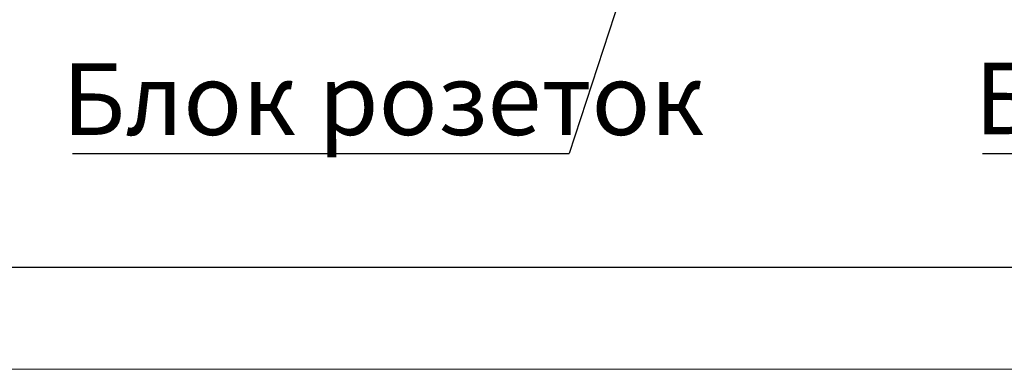
# Paper-space layout 'Лист2' of a CAD drawing. Units: millimetres. Extents: x 0 to 4200, y -1 to 2970.
# Drawn here: x 460 to 942, y 0 to 171 of the extents above; entities that cross this region are included whole.
import ezdxf

# ---------------------------------------------------------------- set-up
doc = ezdxf.new("R2010")
doc.units = ezdxf.units.MM
doc.layers.add('FORMAT', color=7, linetype='Continuous')
doc.styles.add('SLDTEXTSTYLE0', font='TXT', dxfattribs={"width": 0.7, "bigfont": 'bigfont'})
doc.dimstyles.new('SLDDIMSTYLE4', dxfattribs={"dimtxt": 0.18, "dimasz": 10.16, "dimexe": 0, "dimexo": 0.0625, "dimgap": 0, "dimtad": 0, "dimtih": 1, "dimtoh": 1, "dimdec": 0, "dimrnd": 1e-09, "dimzin": 0, "dimdsep": 46, "dimtxsty": 'Standard', "dimblk1": 'DOT', "dimblk2": 'DOT', "dimsah": 1, "dimcen": 0.09, "dimadec": 0, "dimazin": 0, "dimtfac": 10.16, "dimtdec": 0, "dimtofl": 0, "dimtmove": 0, "dimatfit": 3, "dimldrblk": 'DOT', "dimfxl": 1, "dimfrac": 2, "dimtolj": 1, "dimtzin": 0, "dimarcsym": 0})

# ---------------------------------------------------------------- blocks, each defined once
blk = doc.blocks.new('SW_NOTE_0_9')
at = {"layer": 'FORMAT', "color": 0, "ltscale": 10}
blk.add_line((-103.16, 0), (0, 0), dxfattribs=at)
at = {"layer": 'FORMAT', "color": 0, "ltscale": 10, "insert": (-107.18, 44.44), "char_height": 35, "attachment_point": 1, "style": 'SLDTEXTSTYLE0'}
blk.add_mtext('БП 5В', dxfattribs=at)
blk = doc.blocks.new('SW_NOTE_0_11')
at = {"layer": 'FORMAT', "color": 0, "ltscale": 10}
blk.add_line((-243.55, 0), (0, 0), dxfattribs=at)
at = {"layer": 'FORMAT', "color": 0, "ltscale": 10, "insert": (-248.48, 44.11), "char_height": 35, "attachment_point": 1, "style": 'SLDTEXTSTYLE0'}
blk.add_mtext('Блок розеток', dxfattribs=at)
blk = doc.blocks.new('_Dot')
at = {"color": 0, "linetype": 'ByBlock', "lineweight": -2}
blk.add_line((-0.5, 0), (-1, 0), dxfattribs=at)
at = {"color": 0, "linetype": 'ByBlock', "const_width": 0.5}
blk.add_lwpolyline([(-0.25, 0, 1), (0.25, 0, 1)], format="xyb", close=True, dxfattribs=at)

psp = doc.layouts.new('Лист2')

# ---------------------------------------------------------------- linework, layer by layer
at = {"color": 7, "linetype": 'Continuous', "lineweight": 25, "ltscale": 10}
psp.add_line((200, 50), (4150, 50), dxfattribs=at)
at = {"color": 7, "linetype": 'Continuous', "lineweight": 18, "ltscale": 10}
psp.add_line((0, 0), (4200, 0), dxfattribs=at)

# ---------------------------------------------------------------- block references
at = {"layer": 'FORMAT', "color": 7, "ltscale": 10}
for name, p in [('SW_NOTE_0_11', (728.88, 105.55)), ('SW_NOTE_0_9', (1034.56, 105.55))]:
    psp.add_blockref(name, p, dxfattribs=at)

# ---------------------------------------------------------------- leaders
psp.add_leader([(779.82, 262.17), (728.88, 105.55)], dimstyle='SLDDIMSTYLE4', dxfattribs=at)

doc.saveas('drawing.dxf')
